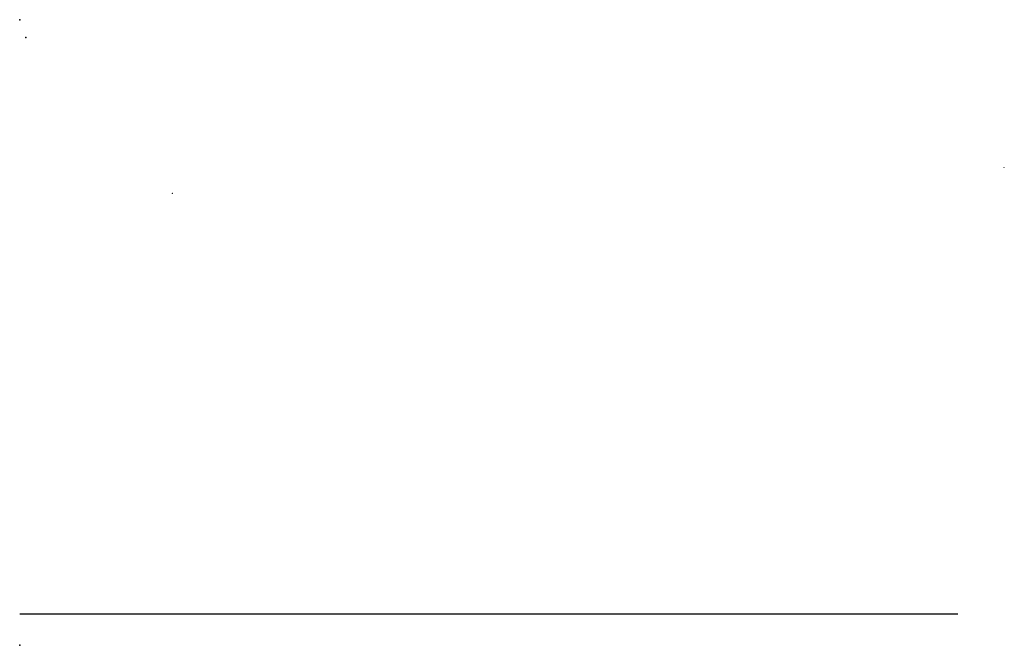
# Model space of a CAD drawing. Extents: x 1898965 to 2429786, y 15985402 to 16411172.
# Drawn here: x 2110116 to 2416184, y 16214189 to 16408589 of the extents above; entities that cross this region are included whole.
import ezdxf

# ---------------------------------------------------------------- set-up
doc = ezdxf.new("R2010")
doc.units = 0
doc.header["$MEASUREMENT"] = 0
doc.layers.add('L1', color=7, linetype='CONTINUOUS')
doc.layers.add('L26', color=7, linetype='CONTINUOUS')

msp = doc.modelspace()

# ---------------------------------------------------------------- linework, layer by layer
at = {"layer": 'L1', "color": 7, "linetype": 'CONTINUOUS'}
for p, q in [((2416137, 16362630), (2416184, 16362630)), ((2416158, 16362603), (2416158, 16362656)), ((2157562, 16354646), (2157604, 16354646)), ((2157562, 16354646), (2157609, 16354646)), ((2157578, 16354620), (2157578, 16354673)), ((2157583, 16354631), (2157583, 16354673))]:
    msp.add_line(p, q, dxfattribs=at)
at = {"layer": 'L26', "color": 7, "linetype": 'CONTINUOUS', "flags": 128}
msp.add_lwpolyline([(2110116, 16224007), (2401780, 16224006)], dxfattribs=at)
at = {"layer": 'L26', "color": 3, "linetype": 'CONTINUOUS'}
for p in [(2110117, 16408589), (2111997, 16403021), (2110116, 16214189)]:
    msp.add_point(p, dxfattribs=at)

doc.saveas('drawing.dxf')
